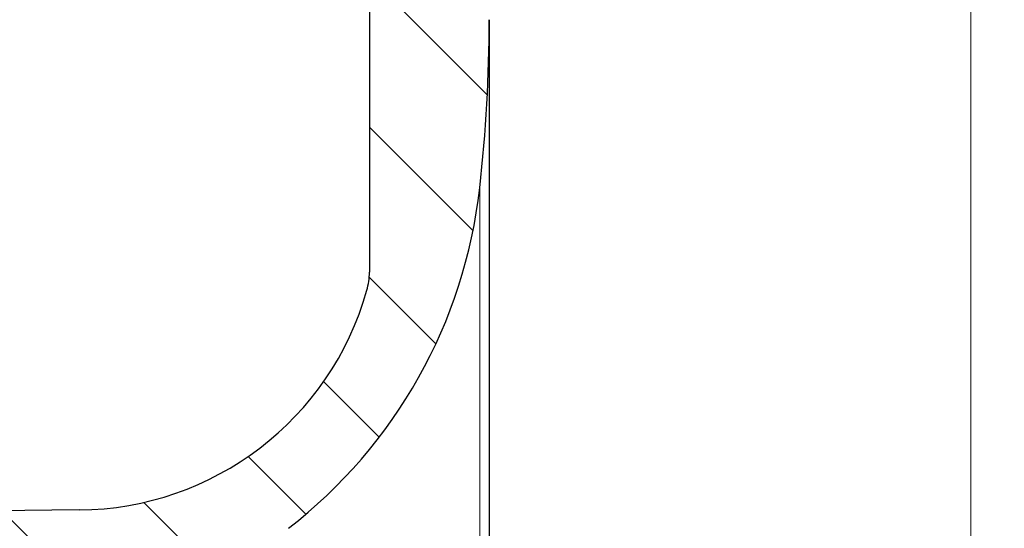
# Model space of a CAD drawing. Units: millimetres. Extents: x 0 to 420, y 0 to 297.
# Drawn here: x 372 to 401, y 189 to 204 of the extents above; entities that cross this region are included whole.
import ezdxf

# ---------------------------------------------------------------- set-up
doc = ezdxf.new("R2010")
doc.units = ezdxf.units.MM
doc.styles.add('SLDTEXTSTYLE0', font='TXT', dxfattribs={"width": 0.605})
doc.dimstyles.new('SLDDIMSTYLE1', dxfattribs={"dimtxt": 3.5, "dimasz": 3.5, "dimexe": 0, "dimexo": 0.0625, "dimgap": 0.875, "dimtad": 1, "dimrnd": 1e-09, "dimzin": 12, "dimdsep": 46, "dimtxsty": 'SLDTEXTSTYLE0', "dimsah": 1, "dimcen": 0.09, "dimadec": 0, "dimazin": 3, "dimtfac": 1, "dimtdec": 3, "dimtofl": 0, "dimtmove": 0, "dimatfit": 3, "dimfxl": 0, "dimfrac": 2, "dimtolj": 1, "dimtzin": 12, "dimarcsym": 0})

# ---------------------------------------------------------------- blocks, each defined once
blk = doc.blocks.new('_D_4')
at = {"color": 7, "linetype": 'Continuous', "lineweight": 0}
for p, q in [((385.0004010647452, 211.170102673273), (401.430769729625, 211.170102673273)), ((400.430769729625, 211.170102673273), (400.430769729625, 117.170102673273)), ((385.0004010647452, 117.170102673273), (401.430769729625, 117.170102673273))]:
    blk.add_line(p, q, dxfattribs=at)
at = {"color": 7, "linetype": 'Continuous', "lineweight": 18}
for points in [[(400.430769729625, 211.170102673273), (399.8923081911635, 207.670102673273), (400.9692312680866, 207.670102673273)], [(400.430769729625, 117.170102673273), (400.9692312680866, 120.670102673273), (399.8923081911635, 120.670102673273)]]:
    blk.add_solid(points, dxfattribs=at)
at = {"color": 7, "linetype": 'Continuous', "lineweight": 18, "char_height": 3.5, "attachment_point": 1, "rotation": 90.00000000000041, "style": 'SLDTEXTSTYLE0'}
for s, insert in [('94', (395.909310331236, 164.047967633854)), ('%%c', (395.9190326404231, 158.9450160885857))]:
    blk.add_mtext(s, dxfattribs=dict(at, insert=insert))

msp = doc.modelspace()

# ---------------------------------------------------------------- hatches: boundary and pattern name
at = {"linetype": 'Continuous', "lineweight": 18}
h = msp.add_hatch(dxfattribs=at)
h.set_pattern_fill('ANSI31', angle=90.0000000000002, style=0)
h.set_pattern_definition([(135.0000000000002, (0, 0), (-2.245064030267281, -2.245064030267296), [])])
edge = h.paths.add_edge_path(flags=0)
edge.add_arc((375.7459172617801, 194.803286226891), 7.000000000000006, 277.9046610247569, 307.771967029423)
edge.add_arc((370.8457541975085, 201.126924573883), 14.99999999999999, 307.771967029423, 353.5855671291542)
edge.add_arc((341.0335599430178, 204.4785023713559), 45, 353.5855671291541, 360.0000000000008)
edge.add_line((386.0335599430178, 204.4785023713559), (386.0335599430178, 209.039786507473))
edge.add_line((386.0335599430178, 209.039786507473), (385.0435599430178, 209.039786507473))
edge.add_line((385.0435599430178, 209.039786507473), (385.0435599430178, 208.949786507473))
edge.add_line((385.0435599430178, 208.949786507473), (384.433559943021, 208.7901026732728))
edge.add_line((384.433559943021, 208.7901026732728), (384.2508982991271, 207.3319079979366))
edge.add_arc((382.3656320278077, 207.568067025343), 1.899999999999987, 272.65247284480404, 352.85999999977287, ccw=False)
edge.add_line((382.4535599430178, 205.6701026732734), (382.4535599430178, 196.9291187901838))
edge.add_arc((380.4535599430178, 196.9288445964193), 2.000000000000001, -15.733940904930307, 0.007855072689210374, ccw=False)
edge.add_arc((373.7049221305841, 198.830115477806), 9.011343900267574, 270.5000000000006, 344.26605909507, ccw=False)
edge.add_line((373.7835599430179, 189.8191147019018), (318.8461394605777, 189.3396830965864))
edge.add_arc((318.8548659960761, 188.3397211735222), 1, 90.49999999999807, 125.2175929681915)
edge.add_line((318.2781827984774, 189.156689036787), (317.8105549837382, 188.8265988146182))
edge.add_arc((317.9835599430178, 188.5815084556387), 0.3, 125.2175929681922, 180)
edge.add_line((317.6835599430178, 188.5815084556387), (317.6835599430178, 188.4676985657179))
edge.add_arc((317.9835599430178, 188.4674960364502), 0.3, 179.961319764984, 269.5000000000027)
edge.add_line((317.9809419823683, 188.167507459531), (373.7835599430179, 187.68052539021))
edge.add_arc((373.9580906529853, 207.6797638514934), 20, 269.500000000001, 277.904661024757)
h = msp.add_hatch(dxfattribs=at)
h.set_pattern_fill('ANSI31', style=0)
h.set_pattern_definition([(45, (0, 0), (-2.245064030267288, 2.245064030267288), [])])
edge = h.paths.add_edge_path(flags=0)
edge.add_arc((305.8249381051266, 197.3582837764104), 0.8, 286.9999999999983, 322.9666755337305, ccw=False)
edge.add_line((306.0588354689048, 196.5932399716399), (303.8704670168371, 195.9241885935066))
edge.add_arc((303.9435599430178, 195.6851124045158), 0.25, 107.0000000000075, 180)
edge.add_line((303.6935599430178, 195.6851124045158), (303.6935599430178, 195.2470502161503))
edge.add_arc((303.9435599430178, 195.2470502161503), 0.25, 180, 214.2157021324395)
edge.add_line((303.7368283175005, 195.1064727107985), (303.8951011446734, 194.8737185531912))
edge.add_arc((303.2335599430178, 194.4238705360654), 0.8, -7.958078640513122e-13, 34.215702132436775, ccw=False)
edge.add_line((304.0335599430178, 194.4238705360654), (304.0335599430178, 176.270102673273))
edge.add_arc((312.0335599430178, 176.270102673273), 7.999999999999998, 180, 269.0000000000015)
edge.add_line((311.8939406915196, 168.2713211120218), (321.4480834696975, 168.1045529294938))
edge.add_arc((321.4437203680624, 167.8545910057067), 0.2500000000000009, 1.185088611040328, 88.99999999408891, ccw=False)
edge.add_arc((322.1935599430178, 167.870102673273), 0.4999999999999996, 181.1850886110614, 356.8149113889531)
edge.add_spline(control_points=[(322.6927875720546, 167.842321845239), (322.6936345500619, 167.8575422275065), (322.6958888294326, 167.8727477553048), (322.6994941875629, 167.8875591968575), (322.7061119912261, 167.9147462913492), (322.7175149502348, 167.9411657391469), (322.7327587805958, 167.9646297342917), (322.7480026109567, 167.9880937294364), (322.7675077563326, 168.0092494378849), (322.7896589871542, 168.0263449462223), (322.8118102179753, 168.0434404545592), (322.8372184925378, 168.0569472780128), (322.863779740578, 168.0657469106602), (322.8903409886182, 168.0745465433077), (322.9187878021521, 168.0788816898822), (322.9467644881824, 168.078393355011)], knot_values=[0, 0, 0, 0, 4.573179061699571e-05, 4.573179061699571e-05, 4.573179061699571e-05, 0.0001305263142456466, 0.0001305263142456466, 0.0001305263142456466, 0.0002153208378743043, 0.0002153208378743043, 0.0002153208378743043, 0.0003001153615007574, 0.0003001153615007574, 0.0003001153615007574, 0.0003849098851272106, 0.0003849098851272106, 0.0003849098851272106, 0.0003849098851272106], weights=[1, 1, 1, 1, 1, 1, 1, 1, 1, 1, 1, 1, 1, 1, 1, 1], degree=3, periodic=0)
edge.add_line((322.9467644881824, 168.078393355011), (369.0233529670696, 167.2741235114402))
edge.add_arc((368.995429116771, 165.6743671991914), 1.6, 23.031825281265014, 89.00000000003678, ccw=False)
edge.add_arc((372.3084647558924, 167.0828397242737), 2, 203.031825281265, 269.0000000000007)
edge.add_line((372.2735599430178, 165.0831443339609), (384.5822861462626, 164.8682947189002))
edge.add_arc((384.5735599430178, 164.368370871322), 0.5, -7.958078640513122e-13, 88.99999999700759, ccw=False)
edge.add_line((385.0735599430178, 164.3683708726603), (385.0735599430178, 163.9718344738856))
edge.add_arc((384.5735599430178, 163.9718344752239), 0.5, 271.00000000299156, 360, ccw=False)
edge.add_line((384.5822861462626, 163.4719106276457), (372.2735599430178, 163.257061012585))
edge.add_arc((372.3084647558924, 161.2573656222723), 2, 91.00000000000016, 156.9681747187358)
edge.add_arc((368.995429116771, 162.6658381473545), 1.6, 270.99999999996237, 336.96817471873425, ccw=False)
edge.add_line((369.0233529670696, 161.0660818351058), (322.9467644881824, 160.261811991535))
edge.add_spline(control_points=[(322.9467644881824, 160.261811991535), (322.9315228797011, 160.2615459482693), (322.916193383139, 160.2626845378626), (322.9011583221019, 160.2651993634477), (322.8735607635757, 160.2698154435617), (322.8463795906837, 160.2792599412356), (322.8218656881713, 160.2927507535105), (322.7973517856589, 160.3062415657854), (322.7748290298277, 160.3241507859208), (322.7561625398808, 160.3449953436107), (322.7374960499343, 160.3658399013), (322.722170981032, 160.3901947151811), (322.7114564087925, 160.4160429525275), (322.7007418365531, 160.4418911898738), (322.6943422398452, 160.4699457769858), (322.6927875720546, 160.497883501307)], knot_values=[0, 0, 0, 0, 4.573179061699575e-05, 4.573179061699575e-05, 4.573179061699575e-05, 0.0001305263142456484, 0.0001305263142456484, 0.0001305263142456484, 0.0002153208378743033, 0.0002153208378743033, 0.0002153208378743033, 0.0003001153615007603, 0.0003001153615007603, 0.0003001153615007603, 0.0003849098851272159, 0.0003849098851272159, 0.0003849098851272159, 0.0003849098851272159], weights=[1, 1, 1, 1, 1, 1, 1, 1, 1, 1, 1, 1, 1, 1, 1, 1], degree=3, periodic=0)
edge.add_arc((322.1935599430178, 160.470102673273), 0.4999999999999996, 3.185088611047733, 178.8149113889394)
edge.add_arc((321.4437203680624, 160.4856143408392), 0.2500000000000009, 271.0000000059102, 358.814911388959, ccw=False)
edge.add_line((321.4480834696975, 160.2356524170521), (311.8939406915196, 160.0688842345241))
edge.add_arc((312.0335599430178, 152.070102673273), 7.999999999999998, 90.99999999999933, 180)
edge.add_line((304.0335599430178, 152.0701026732729), (304.0335599430178, 133.9163348104806))
edge.add_arc((303.2335599430178, 133.9163348104806), 0.8, 325.7842978675625, 360, ccw=False)
edge.add_line((303.8951011446734, 133.4664867933548), (303.7368283175005, 133.2337326357474))
edge.add_arc((303.9435599430178, 133.0931551303956), 0.25, 145.7842978675613, 180)
edge.add_line((303.6935599430178, 133.0931551303956), (303.6935599430178, 132.6550929420301))
edge.add_arc((303.9435599430178, 132.6550929420301), 0.25, 180, 252.9999999999933)
edge.add_line((303.8704670168371, 132.4160167530393), (306.0588354689048, 131.746965374906))
edge.add_arc((305.8249381051266, 130.9819215701356), 0.8, 37.03332446626871, 73.00000000000091, ccw=False)
edge.add_arc((320.4335599430178, 142.0036350484242), 17.5, 217.0333244662677, 268.5000000000011)
edge.add_line((319.9754633476301, 124.509631861352), (365.7573829947099, 123.3107901041867))
edge.add_spline(control_points=[(365.7573829947099, 123.3107901041867), (365.8692684318818, 123.3078602809041), (365.9832026765918, 123.3242072384142), (366.0897507844981, 123.3584772780579), (366.1962988924045, 123.3927473177016), (366.2983995918768, 123.4458856494851), (366.3875978795995, 123.5134918650496), (366.4767961673223, 123.581098080614), (366.5555522422027, 123.665036842857), (366.6173442794378, 123.7583571463817), (366.679136316673, 123.8516774499064), (366.7256686169434, 123.9569531839053), (366.7530878202322, 124.0654664190733), (366.7732472163672, 124.1452485072179), (366.7835599430178, 124.2281578013756), (366.7835599430178, 124.3104474291621)], knot_values=[0, 0, 0, 0, 0.0003357713719788095, 0.0003357713719788095, 0.0003357713719788095, 0.0006715427439576186, 0.0006715427439576186, 0.0006715427439576186, 0.001007314115936436, 0.001007314115936436, 0.001007314115936436, 0.001343085487915247, 0.001343085487915247, 0.001343085487915247, 0.001588325849917585, 0.001588325849917585, 0.001588325849917585, 0.001588325849917585], weights=[1, 1, 1, 1, 1, 1, 1, 1, 1, 1, 1, 1, 1, 1, 1, 1], degree=3, periodic=0)
edge.add_line((366.7835599430178, 124.3104474291622), (366.7835599430178, 124.5105159876604))
edge.add_arc((365.7835599430178, 124.5105159876604), 1, 0, 88.50000000001356)
edge.add_line((365.8097368913254, 125.5101733126359), (320.0330526339073, 126.7088779762982))
edge.add_arc((320.4335599430178, 142.0036350484242), 15.3, 209.4396615892271, 268.5000000000001, ccw=False)
edge.add_arc((311.4635599430178, 136.9411159126579), 5, 180, 209.4396615892269, ccw=False)
edge.add_line((306.4635599430178, 136.9411159126579), (306.4635599430178, 152.0701026732729))
edge.add_arc((312.0335599430178, 152.070102673273), 5.569999999999999, 100.09316205279089, 180, ccw=False)
edge.add_line((311.0574217340692, 157.5539019216984), (372.0010123494649, 158.6176762528489))
edge.add_arc((371.9835599430178, 159.6175239480046), 1, 271.0000000005663, 360.0000000000008)
edge.add_line((372.9835599430178, 159.6175239480046), (372.9835599430178, 160.3898368823342))
edge.add_arc((373.3835599430178, 160.3903332700793), 0.4, 92.54133904094351, 180.0711022704916, ccw=False)
edge.add_line((373.3658238663725, 160.7899398661034), (383.3933237818559, 161.2349988533281))
edge.add_arc((383.3489835902793, 162.2340153433877), 1, 272.5413390388548, 303.2654583831582)
edge.add_arc((384.1169099653012, 161.0634218688861), 0.4, 90.99999999593467, 123.2654583831544, ccw=False)
edge.add_line((384.1099290027547, 161.4633609469496), (386.9510123494638, 161.5129522412336))
edge.add_arc((386.9335599430178, 162.5127999363887), 1, 271.0000000005015, 360.0000000000008)
edge.add_line((387.9335599430178, 162.5127999363887), (387.9335599430178, 165.8274054101573))
edge.add_arc((386.9335599430178, 165.8274054101573), 1, 0, 88.9999999994993)
edge.add_line((386.9510123494638, 166.8272531053124), (384.1099290027547, 166.8768443995964))
edge.add_arc((384.1169099653012, 167.2767834776598), 0.4, 236.734541616847, 269.0000000040644, ccw=False)
edge.add_arc((383.3489835902793, 166.1061900031582), 1, 56.7345416168417, 87.45866096114594)
edge.add_line((383.3933237818559, 167.1052064932178), (373.3658238663725, 167.5502654804425))
edge.add_arc((373.3835599430178, 167.9498720764666), 0.4, 180, 267.4586609590557, ccw=False)
edge.add_line((372.9835599430178, 167.9498720764666), (372.9835599430178, 168.7226813985414))
edge.add_arc((371.9835599430178, 168.7226813985414), 1, 0, 88.99999999943446)
edge.add_line((372.0010123494649, 169.7225290936971), (311.0574217340692, 170.7863034248476))
edge.add_arc((312.0335599430178, 176.270102673273), 5.569999999999999, 180, 259.9068379472082, ccw=False)
edge.add_line((306.4635599430178, 176.270102673273), (306.4635599430178, 191.399089433888))
edge.add_arc((311.4635599430178, 191.399089433888), 5, 150.5603384107723, 180, ccw=False)
edge.add_arc((320.4335599430178, 186.3365702981217), 15.3, 91.49999999999898, 150.5603384107721, ccw=False)
edge.add_line((320.0330526339073, 201.6313273702478), (365.8097368913254, 202.83003203391))
edge.add_arc((365.7835599430178, 203.8296893588856), 1, 271.4999999999873, 360.0000000000008)
edge.add_line((366.7835599430178, 203.8296893588856), (366.7835599430178, 204.0297579173838))
edge.add_spline(control_points=[(366.7835599430178, 204.0297579173838), (366.7835599430178, 204.1416817080433), (366.7642361363676, 204.2551489968714), (366.7271887358975, 204.3607635083461), (366.6901413354275, 204.4663780198207), (366.6343485280909, 204.567052732569), (366.5644305405211, 204.6544507298563), (366.4945125529514, 204.7418487271434), (366.4085409607247, 204.8183805536437), (366.3136351087728, 204.8777085755295), (366.2187292568208, 204.9370365974153), (366.1122715245678, 204.9807971547817), (366.0030777231082, 205.0053664168466), (365.922795262822, 205.0234304532628), (365.8396444238963, 205.0315693336921), (365.75738299471, 205.0294152423593)], knot_values=[0, 0, 0, 0, 0.000335771371978808, 0.000335771371978808, 0.000335771371978808, 0.0006715427439576171, 0.0006715427439576171, 0.0006715427439576171, 0.001007314115936433, 0.001007314115936433, 0.001007314115936433, 0.001343085487915239, 0.001343085487915239, 0.001343085487915239, 0.001588325849917579, 0.001588325849917579, 0.001588325849917579, 0.001588325849917579], weights=[1, 1, 1, 1, 1, 1, 1, 1, 1, 1, 1, 1, 1, 1, 1, 1], degree=3, periodic=0)
edge.add_line((365.7573829947099, 205.0294152423593), (319.9754633476301, 203.830573485194))
edge.add_arc((320.4335599430178, 186.3365702981217), 17.5, 91.49999999999974, 142.9666755337331)

# ---------------------------------------------------------------- linework, layer by layer
at = {"color": 7, "linetype": 'Continuous', "lineweight": 25}
for p, q in [((382.4535599430178, 205.6701026732735), (382.4535599430178, 196.9291187901838)), ((373.7835599430179, 189.8191147019018), (318.8461394605777, 189.3396830965864))]:
    msp.add_line(p, q, dxfattribs=at)
at = {"color": 8, "linetype": 'Continuous', "lineweight": 18}
msp.add_line((385.7518513247538, 199.4511356751466), (385.7518513247538, 179.1758123268522), dxfattribs=at)
at = {"color": 7, "linetype": 'Continuous', "lineweight": 25}
for centre, radius, start, end in [((341.0335599430177, 204.4785023713559), 45.00000000000001, 353.5855671291541, 0), ((370.8457541975084, 201.126924573883), 15.00000000000003, 307.7719670294233, 353.5855671291542), ((380.4535599430178, 196.9288445964193), 2.00000000000005, 344.2660590950718, 0), ((373.7049221305841, 198.830115477806), 9.011343900267587, 270.5000000000015, 344.2660590950708)]:
    msp.add_arc(centre, radius, start, end, dxfattribs=at)
msp.add_open_spline([(386.0335599430178, 204.4788470042245), (386.0335599430178, 204.4587874574538), (386.0335599430178, 204.4179549338973), (386.0335599430178, 204.0823909857838), (386.0335599430177, 203.5307883796818), (386.0335599430178, 202.7715765517408), (386.0335599430178, 201.8509938042541), (386.0335599430178, 200.7960872477306), (386.0335599430178, 199.3585950324522), (386.0335599430178, 197.4300046600845), (386.0335599430177, 195.1740692250121), (386.0335599430178, 192.9916910490889), (386.0335599430177, 190.983307834102), (386.0335599430177, 188.8626671367064), (386.0335599430178, 186.6433593252951), (386.0335599430177, 184.3392042107862), (386.0335599430177, 181.8147456508305), (386.0335599430178, 179.9680897467351), (386.0335599430177, 178.8998301918268), (386.0335599430178, 178.8155766226797)], degree=3, knots=[0, 0, 0, 0, 0.05974529189162897, 0.1216154615276418, 0.1849271522581647, 0.2483470451484212, 0.3045712450060401, 0.3606722990817889, 0.4169061772938741, 0.5029531245883719, 0.5890112028026045, 0.6464342210993891, 0.7037258200341788, 0.761158722208072, 0.8173829231048403, 0.873483977180589, 0.9297178564311316, 0.9944568514123949, 1, 1, 1, 1], dxfattribs=at)

# ---------------------------------------------------------------- dimensions: what is measured, and where the dimension line sits
at = {"color": 7, "linetype": 'Continuous', "lineweight": 18}
dim = msp.add_linear_dim(base=(400.4307697296249, 117.170102673273), p1=(384.9004010647452, 211.170102673273), p2=(384.9004010647452, 117.170102673273), angle=90.0000000000002, text='%%c<>', dimstyle='SLDDIMSTYLE1', dxfattribs=at)
dim.commit()
dim.dimension.update_dxf_attribs({"geometry": '_D_4', "text_midpoint": (400.4307697296249, 164.170102673273), "dimtype": 160})

doc.saveas('drawing.dxf')
